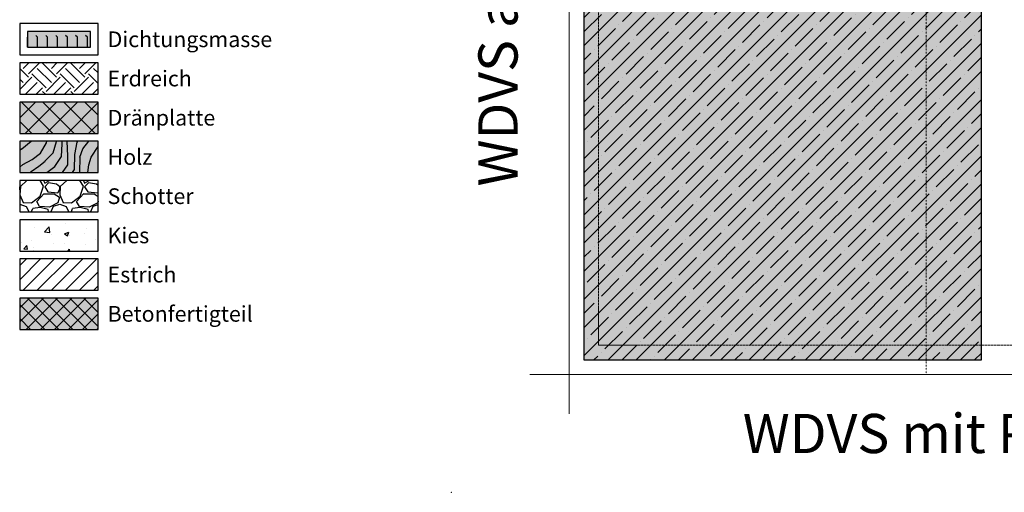
# Model space of a CAD drawing. Units: millimetres. Extents: x -276 to 4112, y -11579 to 728.
# Drawn here: x -275 to 352, y 0 to 301 of the extents above; entities that cross this region are included whole.
import ezdxf
from ezdxf.enums import TextEntityAlignment as Align

# ---------------------------------------------------------------- set-up
doc = ezdxf.new("R2010")
doc.units = ezdxf.units.MM
doc.header["$LTSCALE"] = 0.1
doc.linetypes.add('HIDDEN', pattern=[9.525, 6.35, -3.175])
doc.linetypes.add('STEEL', pattern=[8, 4, -2, 0, -2])
doc.layers.get('0').update_dxf_attribs({"linetype": 'CONTINUOUS'})
for name, color, linetype, lineweight in [('_Beschriftung', 7, 'CONTINUOUS', 18), ('Beschrifftung A4', 7, 'CONTINUOUS', 18), ('Rahmen', 251, 'CONTINUOUS', 18)]:
    doc.layers.add(name, color=color, linetype=linetype, lineweight=lineweight)
doc.layers.add('Achse', color=4, linetype='STEEL', lineweight=18, plot=False)
doc.layers.add('Hilfe', color=211, linetype='HIDDEN', lineweight=18, plot=False)
for name, color, linetype in [('Dichtungsmasse', 7, 'CONTINUOUS'), ('Rohbau', 4, 'CONTINUOUS'), ('SCHRAFFUR', 7, 'CONTINUOUS')]:
    doc.layers.add(name, color=color, linetype=linetype)
doc.styles.add('ARIAL', font='arial.ttf')
doc.styles.add('Synthesa-1', font='VAG Rounded BT.TTF', dxfattribs={"height": 6})

# ---------------------------------------------------------------- blocks, each defined once
blk = doc.blocks.new('Zeichenrahmen M 1-5')
at = {"layer": 'Achse', "ltscale": 5}
for points in [[(604.99973, 1305.00016), (604.99973, 150)], [(150, 727.50008), (1059.99946, 727.50008)]]:
    blk.add_lwpolyline(points, dxfattribs=at)
at = {"layer": 'Hilfe', "ltscale": 2}
for points in [[(237.50007, 1267.50016), (972.49931, 1267.50016)], [(187.5, 1217.50008), (187.5, 237.49978)], [(1022.49931, 1217.50023), (1022.49931, 237.49993)], [(237.50007, 187.5), (972.49931, 187.5)]]:
    blk.add_lwpolyline(points, dxfattribs=at)
at = {"layer": 'Rahmen', "color": 7}
for points in [[(150, 1355.00016), (150, 100)], [(1059.99946, 1355.00016), (1059.99946, 100)], [(100, 1305.00016), (1109.99946, 1305.00016)], [(100, 150), (1109.99946, 150)]]:
    blk.add_lwpolyline(points, dxfattribs=at)
at = {"layer": 'Rahmen', "color": 9, "linetype": 'Continuous', "ltscale": 0.5}
for points in [[(187.5, 1217.50008), (187.5, 1267.50016), (237.50007, 1267.50016)], [(1022.49931, 1217.50023), (1022.49931, 1267.50016), (972.49931, 1267.50016)], [(187.5, 237.50008), (187.5, 187.5), (237.50007, 187.5)], [(1022.49931, 237.49993), (1022.49931, 187.5), (972.49931, 187.5)]]:
    blk.add_lwpolyline(points, dxfattribs=at)
at = {"layer": 'Rahmen', "color": 1}
for p in [(0, 1455.00016), (1209.99946, 1455.00016), (0, 0), (1209.99946, 0)]:
    blk.add_point(p, dxfattribs=at)
at = {"layer": 'Rahmen', "color": 0, "style": 'ARIAL'}
blk.add_attdef('SCHNITTRICHTUNG', text='', height=50, dxfattribs=at).set_placement((604.99973, 1355.00016), align=Align.BOTTOM_CENTER)
blk.add_attdef('WANDBESCHREIBUNG', text='', height=50, rotation=90, dxfattribs=at).set_placement((100, 727.50008), align=Align.BOTTOM_CENTER)
blk.add_attdef('DETAILBESCHREIBUNG', text='', height=50, dxfattribs=at).set_placement((604.99973, 100), align=Align.TOP_CENTER)

msp = doc.modelspace()

# ---------------------------------------------------------------- hatches: boundary and pattern name
at = {"linetype": 'Continuous'}
h = msp.add_hatch(dxfattribs=at)
h.set_pattern_fill('EARTH', color=251, scale=2, angle=45)
h.set_pattern_definition([(45, (1e-06, 15.344), (2e-15, 17.9605), [12.7, -12.7]), (45, (-3.368, 18.712), (2e-15, 17.9605), [12.7, -12.7]), (45, (-6.735, 22.079), (2e-15, 17.9605), [12.7, -12.7]), (135, (-6.735, 24.324), (-17.9605, 2e-15), [12.7, -12.7]), (135, (-3.368, 27.692), (-17.9605, 2e-15), [12.7, -12.7]), (135, (1e-06, 31.06), (-17.9605, 2e-15), [12.7, -12.7])])
h.paths.add_polyline_path([(-224.97, 273.75), (-274.97, 273.75), (-274.97, 253.75), (-224.97, 253.75)])
h = msp.add_hatch(dxfattribs=at)
h.set_pattern_fill('WOOD_3', color=251, scale=50, angle=45, pattern_type=2)
h.set_pattern_definition([(40.2364, (-6.0104, 21.3545), (-424.263803, -353.553723), [6.0208, -596.059]), (56.31, (-1.414, 25.244), (106.06613, 176.77664), [7.6486, -247.3024]), (90, (2.83, 31.608), (-35.3553, 35.3554), [5.657, -65.054]), (91.8476, (2.8284, 37.2644), (-35.355152, 1025.304846), [10.9658, -1085.6198]), (57.9946, (2.475, 48.2245), (-247.487486, -388.90867), [6.6708, -660.4123]), (45, (6.01, 53.88), (7e-15, 70.711), [12.5, -37.5]), (35.5377, (14.849, 62.72), (-212.132, -141.42145), [6.0827, -298.0553]), (39.2894, (-15.5563, 30.9004), (-353.55342, -282.842646), [5.025, -497.469]), (45, (-11.667, 34.08), (7e-15, 70.711), [7.5, -42.5]), (73.3008, (-6.364, 39.3857), (176.77621, 601.040905), [7.3824, -730.8587]), (97.125, (-4.2426, 46.4568), (35.35524, -318.198086), [11.4017, -558.686]), (84.2894, (-5.657, 57.7705), (35.355375, 388.90874), [7.1063, -703.5272]), (51.3402, (-4.95, 64.8416), (247.4873, 318.19809), [9.0554, -443.714]), (33.1113, (0.707, 71.9126), (-601.041041, -388.908262), [9.7082, -961.1161]), (38.2902, (-26.5165, 41.8606), (353.55321, 282.842964), [8.5586, -847.3035]), (48.3665, (-19.799, 47.164), (530.329674, 601.041128), [8.5147, -842.9546]), (78.69, (-14.142, 53.528), (-35.3553, -106.06605), [9.014, -171.2637]), (92.4896, (-12.3744, 62.3667), (-35.355974, 742.4621), [8.1394, -805.8016]), (59.9314, (-12.728, 70.4984), (282.84284, 494.974658), [7.762, -768.4466]), (45, (-8.84, 77.216), (7e-15, 70.711), [6, -44]), (32.0054, (-4.5962, 81.4586), (388.90867, 247.487486), [6.6708, -660.4123]), (45, (10.96, 26.304), (7e-15, 70.711), [0, -50]), (268.1524, (10.6066, 36.5573), (35.355152, 1025.304846), [10.9658, -1085.6198]), (251.565, (-25.102, 60.952), (8e-05, -70.7107), [4.472, -107.331]), (233.13, (-26.5165, 56.71), (-176.77671, -247.48734), [7.071, -346.4823]), (201.8014, (-30.759, 51.053), (-247.48741, -106.06596), [3.808, -376.9808]), (71.565, (10.607, 36.557), (-8e-05, 70.7107), [5.59, -106.213]), (51.7098, (12.3744, 41.8606), (-282.842964, -353.55321), [8.5586, -847.3035]), (34.8753, (17.6777, 48.5781), (707.107042, 494.9744), [14.2215, -1407.9248]), (34.6952, (-2.1213, 17.4654), (247.487226, 176.77691), [5.5902, -553.4268]), (60.5241, (2.475, 20.6474), (-282.842827, -494.974704), [9.3407, -924.7363]), (87.8789, (7.071, 28.779), (-35.355376, -883.883496), [9.5525, -945.6961]), (79.6952, (7.4246, 38.325), (106.06551, 601.040865), [7.9057, -782.6637]), (54.4623, (8.839, 46.103), (141.42145, 212.132), [9.124, -295.014]), (38.4181, (14.1421, 53.5278), (-671.751023, -530.330607), [13.0862, -1295.539]), (36.87, (-10.96, 26.304), (-247.48734, -176.77671), [7.071, -346.4823]), (56.31, (-5.303, 30.547), (106.06613, 176.77664), [7.6486, -247.3024]), (87.5104, (-1.0607, 36.9108), (-35.355974, -742.4621), [8.1394, -805.8016]), (90, (-0.707, 45.043), (-35.3553, 35.3554), [9.1924, -61.518]), (62.354, (-0.707, 54.235), (-318.198317, -601.04064), [8.3815, -829.7712]), (41.6335, (3.182, 61.6596), (-601.041128, -530.329674), [8.5147, -842.9546]), (27.8973, (9.546, 67.3164), (459.61931, 247.487594), [6.8007, -673.2728]), (36.2538, (-19.799, 35.143), (282.842837, 212.131863), [6.5765, -651.0708]), (59.9314, (-14.4957, 39.032), (282.84284, 494.974658), [7.762, -768.4466]), (77.0054, (-10.6066, 45.7497), (-70.7106, -282.84271), [9.434, -462.265]), (94.8991, (-8.4853, 54.942), (70.710815, -848.528137), [12.4198, -1229.5545]), (60.9454, (-9.546, 67.3164), (-106.06603, -176.7767), [7.28, -356.7254]), (38.991, (-6.0104, 73.6804), (388.908697, 318.198067), [9.5525, -945.6961]), (21.8014, (1.414, 79.691), (247.48741, 106.06596), [3.808, -376.9808]), (35.5377, (-30.406, 45.75), (-212.132, -141.42145), [6.0827, -298.0553]), (55.008, (-25.4558, 49.2852), (318.197913, 459.619515), [8.6313, -854.5025]), (82.4054, (-20.506, 56.3563), (106.065399, 813.172884), [10.7005, -1059.3463]), (74.0546, (16.2635, 31.6075), (106.06603, 388.908744), [5.1478, -509.6337]), (55.7843, (17.6777, 36.5573), (-459.619371, -671.751444), [10.6888, -1058.1891]), (37.875, (23.688, 45.396), (-282.84267, -212.13211), [12.0934, -391.0195])])
h.paths.add_polyline_path([(-224.97, 223.75), (-274.97, 223.75), (-274.97, 203.75), (-224.97, 203.75)])
at = {"layer": 'Dichtungsmasse', "linetype": 'Continuous'}
msp.add_hatch(color=253, dxfattribs=at).paths.add_polyline_path([(-229.97, 283.75), (-229.97, 293.75), (-269.97, 293.75), (-269.97, 283.75)])
h = msp.add_hatch(dxfattribs=at)
h.set_pattern_fill('FLEX', color=251, angle=90, style=0)
h.set_pattern_definition([(90, (-269.974, 283.75), (-6.35, 4e-16), [6.35, -6.35]), (135, (-269.974, 290.1), (-6.35, 8e-16), [1.5875, -5.80526, 1.5875, -8.98026])])
h.paths.add_polyline_path([(-229.97, 283.75), (-229.97, 293.75), (-269.97, 293.75), (-269.97, 283.75)])
at = {"layer": 'SCHRAFFUR', "linetype": 'Continuous'}
h = msp.add_hatch(color=254, dxfattribs=at)
h.dxf.hatch_style = 1
h.paths.add_polyline_path([(337.67, 311.06), (84.38, 311.06), (84.38, 84.38), (337.67, 84.38)])
h = msp.add_hatch(dxfattribs=at)
h.set_pattern_fill('ANSI35', color=3, scale=2, style=0)
h.set_pattern_definition([(45, (389.643, -272.346), (-8.98026, 8.98026), []), (45, (398.623, -272.346), (-8.98026, 8.98026), [15.875, -3.175, 0, -3.175])])
h.paths.add_polyline_path([(337.67, 311.06), (84.38, 311.06), (84.38, 84.38), (337.67, 84.38)])
h = msp.add_hatch(color=252, dxfattribs=at)
h.dxf.hatch_style = 1
h.paths.add_polyline_path([(-224.97, 248.75), (-274.97, 248.75), (-274.97, 228.75), (-224.97, 228.75)])
h = msp.add_hatch(dxfattribs=at)
h.set_pattern_fill('ANSI37', color=1, scale=3)
h.set_pattern_definition([(45, (1e-06, 15.344), (-6.7352, 6.7352), []), (135, (1e-06, 15.344), (-6.7352, -6.7352), [])])
h.paths.add_polyline_path([(-224.97, 248.75), (-274.97, 248.75), (-274.97, 228.75), (-224.97, 228.75)])
h = msp.add_hatch(color=31, dxfattribs=at)
h.dxf.hatch_style = 1
h.paths.add_polyline_path([(-224.97, 223.75), (-274.97, 223.75), (-274.97, 203.75), (-224.97, 203.75)])
h = msp.add_hatch(dxfattribs=at)
h.set_pattern_fill('GRAVEL', color=251, style=0)
h.set_pattern_definition([(228.013, (-256.6861, 204.15), (-203.2, -228.6), [3.4172, -338.3048]), (184.9697, (-258.9721, 201.61), (304.8, 25.4), [5.864, -580.5405]), (132.5104, (-264.8141, 201.102), (254, -279.4), [4.1348, -409.3472]), (267.2737, (-274.7201, 194.752), (25.4, 508), [5.34, -528.6644]), (292.8337, (-274.9741, 189.418), (-127, 304.8), [5.2363, -518.3981]), (357.2737, (-272.9421, 184.592), (-508, 25.4), [5.34, -528.6644]), (37.6942, (-267.60815, 184.338), (-330.2, -254), [7.0619, -699.13115]), (72.2553, (-262.0201, 188.656), (177.8, 558.8), [6.6672, -660.0526]), (121.4296, (-259.9881, 195.006), (-203.2, 330.2), [5.3581, -530.4555]), (175.2364, (-262.7821, 199.578), (279.4, -25.4), [6.1171, -299.7394]), (222.3974, (-268.87815, 200.086), (-304.8, -279.4), [7.9108, -783.1677]), (138.814, (-249.5741, 194.498), (-177.8, 152.4), [2.7, -267.3057]), (171.4692, (-251.6061, 196.276), (330.2, -50.8), [5.1368, -508.5464]), (225, (-256.686, 197.038), (-4e-15, -25.4), [3.592, -32.329]), (203.199, (-258.464, 200.086), (127, 50.8), [1.9344, -191.5062]), (291.801, (-260.242, 199.324), (-25.4, 76.2), [2.7357, -134.0475]), (30.964, (-259.226, 196.784), (76.2, 50.8), [4.4432, -143.663]), (161.565, (-255.416, 199.07), (50.8, -25.4), [3.213, -77.109]), (16.3895, (-274.9741, 199.324), (254, 76.2), [4.5009, -445.5883]), (70.346, (-270.6561, 200.594), (-101.6, -279.4), [3.776, -373.8222]), (293.199, (-255.416, 204.15), (-50.8, 127), [3.8688, -189.5718]), (343.6105, (-253.8921, 200.594), (-254, 76.2), [4.5009, -445.5883]), (339.444, (-274.974, 183.576), (-127, 50.8), [4.3404, -212.6773]), (294.775, (-270.9101, 182.052), (-127, 279.4), [3.6367, -360.036]), (66.801, (-255.162, 178.75), (50.8, 127), [3.8688, -189.5718]), (17.354, (-253.6381, 182.306), (-330.2, -101.6), [4.2578, -421.5238]), (69.444, (-267.608, 178.75), (-50.8, -127), [2.1702, -214.8475]), (101.31, (-256.686, 178.75), (-25.4, 101.6), [1.295, -128.22]), (165.964, (-256.94, 180.02), (76.2, -25.4), [5.2363, -99.4905]), (186.009, (-262.0201, 181.29), (254, 25.4), [4.8527, -480.4136]), (303.69, (-259.226, 194.498), (-25.4, 50.8), [3.663, -87.918]), (353.1572, (-257.1941, 191.45), (431.8, -50.8), [6.3956, -633.1601]), (60.945, (-250.8441, 190.688), (-101.6, -177.8), [2.615, -258.894]), (90, (-249.574, 192.974), (-25.4, 25.4), [1.524, -23.876]), (120.2564, (-262.5281, 182.052), (101.6, -177.8), [3.5287, -349.3394]), (48.013, (-264.3061, 185.1), (203.2, 228.6), [6.8344, -334.8876]), (0, (-259.734, 190.18), (25.4, 25.4), [6.604, -18.796]), (325.305, (-253.1301, 190.18), (254, -177.8), [4.0161, -397.5932]), (254.055, (-249.828, 187.894), (-25.4, -101.6), [3.6983, -181.2165]), (207.646, (-250.8441, 184.338), (-482.6, -254), [6.0215, -596.1246]), (175.426, (-256.1781, 181.544), (-330.2, 25.4), [6.3703, -630.6585])])
h.paths.add_polyline_path([(-224.97, 198.75), (-274.97, 198.75), (-274.97, 178.75), (-224.97, 178.75)])
h = msp.add_hatch(dxfattribs=at)
h.set_pattern_fill('AR-CONC', color=251, scale=0.15, style=0)
h.set_pattern_definition([(50, (1e-06, -9.656), (27.3277, -2.3909), [2.8575, -31.4325]), (355, (1e-06, -9.656), (-5.2865, 28.6585), [2.286, -25.146]), (100.451, (2.277, -9.855), (22.0412, 26.2677), [2.4285, -26.7135]), (46.184, (1e-06, -2.036), (40.662, -6.3063), [4.2862, -47.1487]), (96.636, (3.39, -2.56), (35.6106, 37.114), [3.6428, -40.0703]), (351.184, (1e-06, -2.036), (35.6106, 37.114), [3.429, -37.719]), (21, (3.81, -3.94), (22.7422, -15.3398), [2.8575, -31.4325]), (326, (3.81, -3.94), (9.2703, 27.6282), [2.286, -25.146]), (71.451, (5.705, -5.22), (32.0125, 12.2884), [2.4285, -26.7135]), (37.5, (1e-06, -9.656), (0.4633, 12.68326), [0, -24.8412, 0, -25.527, 0, -25.24125]), (7.5, (1e-06, -9.656), (10.02295, 15.0271), [0, -14.5542, 0, -24.2697, 0, -9.62025]), (327.5, (-8.496, -9.656), (20.3386, -0.8593), [0, -9.525, 0, -29.718, 0, -39.4335]), (317.5, (-12.306, -9.656), (22.2194, 3.814), [0, -12.3825, 0, -19.7358, 0, -28.0035])])
h.paths.add_polyline_path([(-224.97, 173.75), (-274.97, 173.75), (-274.97, 153.75), (-224.97, 153.75)])
h = msp.add_hatch(dxfattribs=at)
h.set_pattern_fill('ANSI31', color=251, scale=2, style=0)
h.set_pattern_definition([(45, (1e-06, 15.344), (-4.49013, 4.49013), [])])
h.paths.add_polyline_path([(-224.97, 148.75), (-274.97, 148.75), (-274.97, 128.75), (-224.97, 128.75)])
h = msp.add_hatch(color=254, dxfattribs=at)
h.dxf.hatch_style = 1
h.paths.add_polyline_path([(-224.97, 123.75), (-274.97, 123.75), (-274.97, 103.75), (-224.97, 103.75)])
h = msp.add_hatch(dxfattribs=at)
h.set_pattern_fill('ANSI37', color=3, scale=2, style=0)
h.set_pattern_definition([(45, (1e-06, 15.344), (-4.49013, 4.49013), []), (135, (1e-06, 15.344), (-4.49013, -4.49013), [])])
h.paths.add_polyline_path([(-224.97, 123.75), (-274.97, 123.75), (-274.97, 103.75), (-224.97, 103.75)])

# ---------------------------------------------------------------- linework, layer by layer
at = {"layer": 'Beschrifftung A4', "linetype": 'Continuous', "lineweight": -3}
for points in [[(-224.97, 298.75), (-274.97, 298.75), (-274.97, 278.75), (-224.97, 278.75)], [(-224.97, 273.75), (-274.97, 273.75), (-274.97, 253.75), (-224.97, 253.75)], [(-224.97, 248.75), (-274.97, 248.75), (-274.97, 228.75), (-224.97, 228.75)], [(-224.97, 223.75), (-274.97, 223.75), (-274.97, 203.75), (-224.97, 203.75)], [(-224.97, 198.75), (-274.97, 198.75), (-274.97, 178.75), (-224.97, 178.75)], [(-224.97, 173.75), (-274.97, 173.75), (-274.97, 153.75), (-224.97, 153.75)], [(-224.97, 148.75), (-274.97, 148.75), (-274.97, 128.75), (-224.97, 128.75)]]:
    msp.add_lwpolyline(points, close=True, dxfattribs=at)
at = {"layer": 'Dichtungsmasse', "lineweight": -3}
msp.add_lwpolyline([(-229.97, 283.75), (-229.97, 293.75), (-269.97, 293.75), (-269.97, 283.75)], close=True, dxfattribs=at)
at = {"layer": 'Rohbau', "linetype": 'Continuous', "lineweight": -3}
for points in [[(337.67, 311.06), (84.38, 311.06), (84.38, 84.38), (337.67, 84.38)], [(-224.97, 123.75), (-274.97, 123.75), (-274.97, 103.75), (-224.97, 103.75)]]:
    msp.add_lwpolyline(points, close=True, dxfattribs=at)

# ---------------------------------------------------------------- block references
at = {"layer": 'Rahmen', "color": 5, "xscale": 0.5, "yscale": 0.5, "zscale": 0.5}
msp.add_blockref('Zeichenrahmen M 1-5', (0, 0), dxfattribs=at).add_auto_attribs({'WANDBESCHREIBUNG': 'WDVS auf Mauerwerk', 'DETAILBESCHREIBUNG': 'WDVS mit Putz', 'SCHNITTRICHTUNG': '10/A/01_0840'})

# ---------------------------------------------------------------- texts
at = {"layer": '_Beschriftung', "color": 7, "linetype": 'Continuous', "char_height": 10, "attachment_point": 4, "style": 'Synthesa-1'}
for s, insert in [('Dichtungsmasse', (-218.97, 288.75)), ('Erdreich', (-218.97, 263.75)), ('Dränplatte', (-218.97, 238.75)), ('Holz', (-218.97, 213.75)), ('Schotter', (-218.97, 188.75)), ('Kies', (-218.97, 163.75)), ('Estrich', (-218.97, 138.75)), ('Betonfertigteil', (-218.97, 113.75))]:
    msp.add_mtext_dynamic_manual_height_columns(s, width=126.0971, gutter_width=35, heights=[0], dxfattribs=dict(at, insert=insert))

doc.saveas('drawing.dxf')
